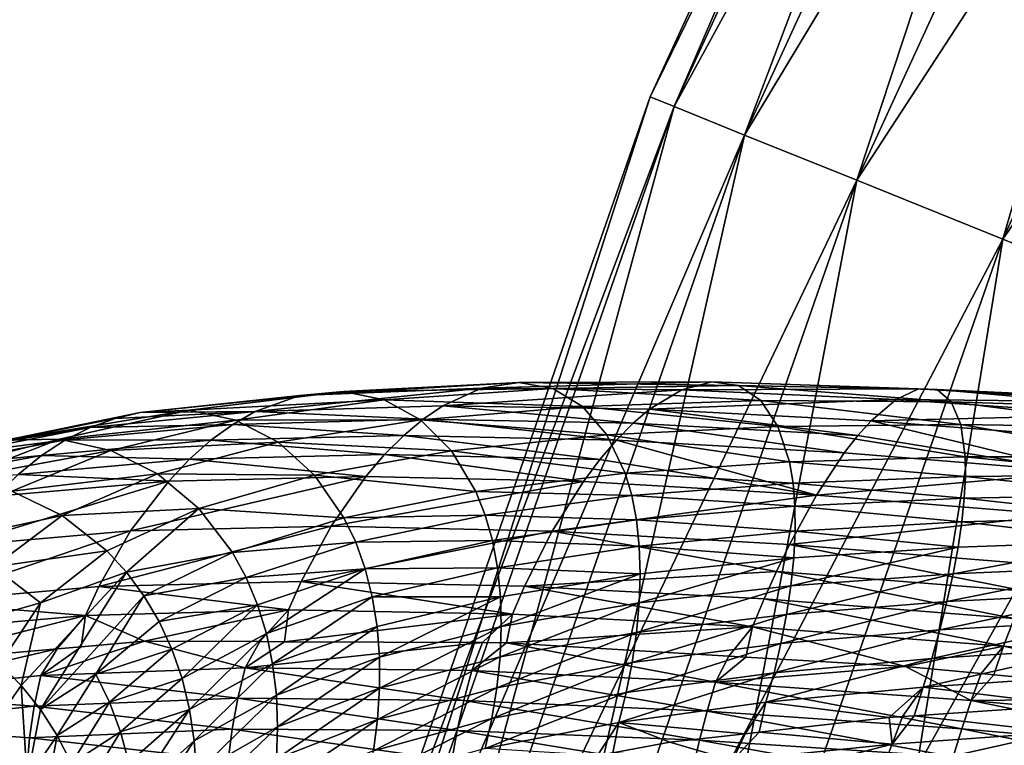
# Model space of a CAD drawing. Units: inches. Extents: x -24 to 233, y 0 to 378.
# Drawn here: x -6 to 4, y 293 to 300 of the extents above; entities that cross this region are included whole.
import ezdxf

# ---------------------------------------------------------------- set-up
doc = ezdxf.new("R2010")
doc.units = ezdxf.units.IN
doc.header["$MEASUREMENT"] = 0

msp = doc.modelspace()

# ---------------------------------------------------------------- linework, layer by layer
for points in [[(0.8815, 299.1303, 1.9411), (5.1383, 309.0062), (0.6444, 299.2257)], [(0.6444, 299.2257), (5.1383, 309.0062), (5.3651, 308.8885, -1.9411)], [(0.8815, 299.1303, 1.9411), (5.3651, 308.8885, 1.9411), (5.1383, 309.0062)], [(0.6444, 299.2257), (5.3651, 308.8885, -1.9411), (0.8815, 299.1303, -1.9411)], [(1.5765, 298.8504, 3.75), (5.3651, 308.8885, 1.9411), (0.8815, 299.1303, 1.9411)], [(0.8815, 299.1303, -1.9411), (5.3651, 308.8885, -1.9411), (6.0302, 308.5435, -3.75)], [(1.5765, 298.8504, 3.75), (6.0302, 308.5435, 3.75), (5.3651, 308.8885, 1.9411)], [(0.8815, 299.1303, -1.9411), (6.0302, 308.5435, -3.75), (1.5765, 298.8504, -3.75)], [(2.6821, 298.4052, 5.3033), (6.0302, 308.5435, 3.75), (1.5765, 298.8504, 3.75)], [(1.5765, 298.8504, -3.75), (6.0302, 308.5435, -3.75), (7.0882, 307.9946, -5.3033)], [(2.6821, 298.4052, 5.3033), (7.0882, 307.9946, 5.3033), (6.0302, 308.5435, 3.75)], [(1.5765, 298.8504, -3.75), (7.0882, 307.9946, -5.3033), (2.6821, 298.4052, -5.3033)], [(4.1229, 297.8249, 6.4952), (7.0882, 307.9946, 5.3033), (2.6821, 298.4052, 5.3033)], [(2.6821, 298.4052, -5.3033), (7.0882, 307.9946, -5.3033), (8.467, 307.2794, -6.4952)], [(4.1229, 297.8249, 6.4952), (8.467, 307.2794, 6.4952), (7.0882, 307.9946, 5.3033)], [(2.6821, 298.4052, -5.3033), (8.467, 307.2794, -6.4952), (4.1229, 297.8249, -6.4952)], [(5.8009, 297.1492, 7.2444), (8.467, 307.2794, 6.4952), (4.1229, 297.8249, 6.4952)], [(4.1229, 297.8249, -6.4952), (8.467, 307.2794, -6.4952), (10.0726, 306.4464, -7.2444)], [(4.1229, 297.8249, -6.4952), (10.0726, 306.4464, -7.2444), (5.8009, 297.1492, -7.2444)], [(-2.6491, 288.9882, 1.9411), (0.6444, 299.2257), (-2.8942, 289.0606)], [(-2.8942, 289.0606), (0.6444, 299.2257), (0.8815, 299.1303, -1.9411)], [(-2.6491, 288.9882, 1.9411), (0.8815, 299.1303, 1.9411), (0.6444, 299.2257)], [(-2.8942, 289.0606), (0.8815, 299.1303, -1.9411), (-2.6491, 288.9882, -1.9411)], [(-1.9305, 288.776, 3.75), (0.8815, 299.1303, 1.9411), (-2.6491, 288.9882, 1.9411)], [(-2.6491, 288.9882, -1.9411), (0.8815, 299.1303, -1.9411), (1.5765, 298.8504, -3.75)], [(-1.9305, 288.776, 3.75), (1.5765, 298.8504, 3.75), (0.8815, 299.1303, 1.9411)], [(-2.6491, 288.9882, -1.9411), (1.5765, 298.8504, -3.75), (-1.9305, 288.776, -3.75)], [(-0.7874, 288.4385, 5.3033), (1.5765, 298.8504, 3.75), (-1.9305, 288.776, 3.75)], [(-1.9305, 288.776, -3.75), (1.5765, 298.8504, -3.75), (2.6821, 298.4052, -5.3033)], [(-0.7874, 288.4385, 5.3033), (2.6821, 298.4052, 5.3033), (1.5765, 298.8504, 3.75)], [(-1.9305, 288.776, -3.75), (2.6821, 298.4052, -5.3033), (-0.7874, 288.4385, -5.3033)], [(0.7023, 287.9986, 6.4952), (2.6821, 298.4052, 5.3033), (-0.7874, 288.4385, 5.3033)], [(-0.7874, 288.4385, -5.3033), (2.6821, 298.4052, -5.3033), (4.1229, 297.8249, -6.4952)], [(0.7023, 287.9986, 6.4952), (4.1229, 297.8249, 6.4952), (2.6821, 298.4052, 5.3033)], [(-0.7874, 288.4385, -5.3033), (4.1229, 297.8249, -6.4952), (0.7023, 287.9986, -6.4952)], [(2.4371, 287.4863, 7.2444), (4.1229, 297.8249, 6.4952), (0.7023, 287.9986, 6.4952)], [(0.7023, 287.9986, -6.4952), (4.1229, 297.8249, -6.4952), (5.8009, 297.1492, -7.2444)], [(2.4371, 287.4863, 7.2444), (5.8009, 297.1492, 7.2444), (4.1229, 297.8249, 6.4952)], [(0.7023, 287.9986, -6.4952), (5.8009, 297.1492, -7.2444), (2.4371, 287.4863, -7.2444)], [(4.2988, 286.9366, 7.5), (5.8009, 297.1492, 7.2444), (2.4371, 287.4863, 7.2444)], [(2.4371, 287.4863, -7.2444), (5.8009, 297.1492, -7.2444), (7.6015, 296.424, -7.5)], [(-1.3979, 296.183, 11.7687), (-1.0154, 296.357, 11.3454), (-3.2475, 296.1259, 10.3396)], [(-3.2475, 296.1259, 10.3396), (-1.0154, 296.357, 11.3454), (-2.8064, 296.2853, 9.9677)], [(-2.3768, 296.3231, 9.5653), (-2.8064, 296.2853, 9.9677), (-0.6491, 296.4135, 10.8874)], [(-0.6491, 296.4135, 10.8874), (-2.8064, 296.2853, 9.9677), (-1.0154, 296.357, 11.3454)], [(-0.6491, 296.4135, 10.8874), (-0.3131, 296.3528, 10.412), (-2.3768, 296.3231, 9.5653)], [(-2.3768, 296.3231, 9.5653), (-0.3131, 296.3528, 10.412), (-1.975, 296.2411, 9.1477)], [(-0.3131, 296.3528, 10.412), (-0.0202, 296.1773, 9.9366), (-1.975, 296.2411, 9.1477)], [(-1.3979, 296.183, 11.7687), (0.9577, 296.3396, 12.4489), (-1.0154, 296.357, 11.3454)], [(-0.6491, 296.4135, 10.8874), (-1.0154, 296.357, 11.3454), (1.2533, 296.418, 11.9463)], [(1.2533, 296.418, 11.9463), (-1.0154, 296.357, 11.3454), (0.9577, 296.3396, 12.4489)], [(1.2533, 296.418, 11.9463), (1.5161, 296.3824, 11.4247), (-0.6491, 296.4135, 10.8874)], [(-0.6491, 296.4135, 10.8874), (1.5161, 296.3824, 11.4247), (-0.3131, 296.3528, 10.412)], [(1.5161, 296.3824, 11.4247), (1.7355, 296.2334, 10.9031), (-0.3131, 296.3528, 10.412)], [(-0.3131, 296.3528, 10.412), (1.7355, 296.2334, 10.9031), (-0.0202, 296.1773, 9.9366)], [(1.2533, 296.418, 11.9463), (0.9577, 296.3396, 12.4489), (3.289, 296.3496, 12.7184)], [(3.289, 296.3496, 12.7184), (3.4728, 296.342, 12.163), (1.2533, 296.418, 11.9463)], [(1.2533, 296.418, 11.9463), (3.4728, 296.342, 12.163), (1.5161, 296.3824, 11.4247)], [(3.4728, 296.342, 12.163), (3.6132, 296.223, 11.6077), (1.5161, 296.3824, 11.4247)], [(1.5161, 296.3824, 11.4247), (3.6132, 296.223, 11.6077), (1.7355, 296.2334, 10.9031)], [(2.4371, 287.4863, -7.2444), (7.6015, 296.424, -7.5), (4.2988, 286.9366, -7.5)], [(-3.8965, 296.1392, 8.0163), (-4.3806, 296.1163, 8.3535), (-2.3768, 296.3231, 9.5653)], [(-2.3768, 296.3231, 9.5653), (-4.3806, 296.1163, 8.3535), (-2.8064, 296.2853, 9.9677)], [(-3.2475, 296.1259, 10.3396), (-2.8064, 296.2853, 9.9677), (-4.3806, 296.1163, 8.3535)], [(-2.3768, 296.3231, 9.5653), (-1.975, 296.2411, 9.1477), (-3.8965, 296.1392, 8.0163)], [(0.6406, 296.1482, 12.9133), (0.9577, 296.3396, 12.4489), (-1.3979, 296.183, 11.7687)], [(0.6406, 296.1482, 12.9133), (3.0695, 296.2463, 13.2534), (0.9577, 296.3396, 12.4489)], [(3.289, 296.3496, 12.7184), (0.9577, 296.3396, 12.4489), (3.0695, 296.2463, 13.2534)], [(3.289, 296.3496, 12.7184), (3.0695, 296.2463, 13.2534), (5.4126, 296.2234, 13.1853)], [(5.4126, 296.2234, 13.1853), (5.5138, 296.2465, 12.6095), (3.289, 296.3496, 12.7184)], [(3.289, 296.3496, 12.7184), (5.5138, 296.2465, 12.6095), (3.4728, 296.342, 12.163)], [(5.5138, 296.2465, 12.6095), (5.5715, 296.1598, 12.0338), (3.4728, 296.342, 12.163)], [(3.4728, 296.342, 12.163), (5.5715, 296.1598, 12.0338), (3.6132, 296.223, 11.6077)], [(-3.8965, 296.1392, 8.0163), (-1.975, 296.2411, 9.1477), (-3.4378, 296.0399, 7.6663)], [(-1.975, 296.2411, 9.1477), (-1.6161, 296.0428, 8.73), (-3.4378, 296.0399, 7.6663)], [(-3.2475, 296.1259, 10.3396), (-1.591, 296.0518, 11.9619), (-1.3979, 296.183, 11.7687)], [(-1.975, 296.2411, 9.1477), (-0.0202, 296.1773, 9.9366), (-1.6161, 296.0428, 8.73)], [(0.2203, 295.8958, 9.4786), (-1.6161, 296.0428, 8.73), (-0.0202, 296.1773, 9.9366)], [(-1.3979, 296.183, 11.7687), (-1.591, 296.0518, 11.9619), (0.4776, 296.0104, 13.1253)], [(-1.3979, 296.183, 11.7687), (0.4776, 296.0104, 13.1253), (0.6406, 296.1482, 12.9133)], [(1.9052, 295.9791, 10.4005), (-0.0202, 296.1773, 9.9366), (1.7355, 296.2334, 10.9031)], [(0.2203, 295.8958, 9.4786), (-0.0202, 296.1773, 9.9366), (1.9052, 295.9791, 10.4005)], [(2.8231, 296.0351, 13.7479), (3.0695, 296.2463, 13.2534), (0.6406, 296.1482, 12.9133)], [(1.9052, 295.9791, 10.4005), (1.7355, 296.2334, 10.9031), (3.7066, 295.9991, 11.0727)], [(3.7066, 295.9991, 11.0727), (1.7355, 296.2334, 10.9031), (3.6132, 296.223, 11.6077)], [(2.8231, 296.0351, 13.7479), (5.2729, 296.093, 13.74), (3.0695, 296.2463, 13.2534)], [(5.4126, 296.2234, 13.1853), (3.0695, 296.2463, 13.2534), (5.2729, 296.093, 13.74)], [(3.7066, 295.9991, 11.0727), (3.6132, 296.223, 11.6077), (5.5852, 295.9688, 11.4792)], [(5.5852, 295.9688, 11.4792), (3.6132, 296.223, 11.6077), (5.5715, 296.1598, 12.0338)], [(-5.1761, 295.8546, 6.2781), (-5.7047, 295.8429, 6.5422), (-3.8965, 296.1392, 8.0163)], [(-3.8965, 296.1392, 8.0163), (-5.7047, 295.8429, 6.5422), (-4.3806, 296.1163, 8.3535)], [(-5.7047, 295.8429, 6.5422), (-4.6266, 296.0582, 8.5134), (-4.3806, 296.1163, 8.3535)], [(-3.8965, 296.1392, 8.0163), (-3.4378, 296.0399, 7.6663), (-5.1761, 295.8546, 6.2781)], [(-3.2475, 296.1259, 10.3396), (-4.6266, 296.0582, 8.5134), (-4.8721, 295.9685, 8.6652)], [(-4.8721, 295.9685, 8.6652), (-3.4673, 296, 10.5093), (-3.2475, 296.1259, 10.3396)], [(-4.3806, 296.1163, 8.3535), (-4.6266, 296.0582, 8.5134), (-3.2475, 296.1259, 10.3396)], [(-3.2475, 296.1259, 10.3396), (-3.4673, 296, 10.5093), (-1.591, 296.0518, 11.9619)], [(0.6406, 296.1482, 12.9133), (0.4776, 296.0104, 13.1253), (2.6926, 295.8897, 13.9735)], [(2.6926, 295.8897, 13.9735), (2.8231, 296.0351, 13.7479), (0.6406, 296.1482, 12.9133)], [(5.1006, 295.8599, 14.2526), (5.2729, 296.093, 13.74), (2.8231, 296.0351, 13.7479)], [(-4.8721, 295.9685, 8.6652), (-5.9717, 295.7894, 6.6674), (-6.2371, 295.7034, 6.7863)], [(-6.2371, 295.7034, 6.7863), (-5.115, 295.8468, 8.8074), (-4.8721, 295.9685, 8.6652)], [(-4.8721, 295.9685, 8.6652), (-4.6266, 296.0582, 8.5134), (-5.9717, 295.7894, 6.6674)], [(-5.7047, 295.8429, 6.5422), (-5.9717, 295.7894, 6.6674), (-4.6266, 296.0582, 8.5134)], [(-5.1761, 295.8546, 6.2781), (-3.4378, 296.0399, 7.6663), (-4.671, 295.7423, 6.004)], [(-5.115, 295.8468, 8.8074), (-3.684, 295.8431, 10.6657), (-3.4673, 296, 10.5093)], [(-4.8721, 295.9685, 8.6652), (-5.115, 295.8468, 8.8074), (-3.4673, 296, 10.5093)], [(-3.4378, 296.0399, 7.6663), (-3.0218, 295.8228, 7.3162), (-4.671, 295.7423, 6.004)], [(-3.4673, 296, 10.5093), (-3.684, 295.8431, 10.6657), (-1.7829, 295.891, 12.1398)], [(-3.4673, 296, 10.5093), (-1.7829, 295.891, 12.1398), (-1.591, 296.0518, 11.9619)], [(-3.4378, 296.0399, 7.6663), (-1.6161, 296.0428, 8.73), (-3.0218, 295.8228, 7.3162)], [(-1.3118, 295.7379, 8.3276), (-3.0218, 295.8228, 7.3162), (-1.6161, 296.0428, 8.73)], [(-1.591, 296.0518, 11.9619), (-1.7829, 295.891, 12.1398), (0.3135, 295.8448, 13.3205)], [(-1.3118, 295.7379, 8.3276), (-1.6161, 296.0428, 8.73), (0.2203, 295.8958, 9.4786)], [(-1.591, 296.0518, 11.9619), (0.3135, 295.8448, 13.3205), (0.4776, 296.0104, 13.1253)], [(2.0194, 295.6292, 9.9363), (0.2203, 295.8958, 9.4786), (1.9052, 295.9791, 10.4005)], [(0.4776, 296.0104, 13.1253), (0.3135, 295.8448, 13.3205), (2.5586, 295.7184, 14.1814)], [(0.4776, 296.0104, 13.1253), (2.5586, 295.7184, 14.1814), (2.6926, 295.8897, 13.9735)], [(3.7503, 295.6791, 10.5784), (1.9052, 295.9791, 10.4005), (3.7066, 295.9991, 11.0727)], [(2.0194, 295.6292, 9.9363), (1.9052, 295.9791, 10.4005), (3.7503, 295.6791, 10.5784)], [(2.6926, 295.8897, 13.9735), (4.9019, 295.5285, 14.702), (2.8231, 296.0351, 13.7479)], [(4.9019, 295.5285, 14.702), (5.1006, 295.8599, 14.2526), (2.8231, 296.0351, 13.7479)], [(3.7503, 295.6791, 10.5784), (3.7066, 295.9991, 11.0727), (5.5552, 295.6812, 10.9668)], [(5.5552, 295.6812, 10.9668), (3.7066, 295.9991, 11.0727), (5.5852, 295.9688, 11.4792)], [(-3.684, 295.8431, 10.6657), (-1.9718, 295.7013, 12.3006), (-1.7829, 295.891, 12.1398)], [(-1.7829, 295.891, 12.1398), (-1.9718, 295.7013, 12.3006), (0.1499, 295.6521, 13.497)], [(-1.7829, 295.891, 12.1398), (0.1499, 295.6521, 13.497), (0.3135, 295.8448, 13.3205)], [(0.4002, 295.519, 9.0555), (-1.3118, 295.7379, 8.3276), (0.2203, 295.8958, 9.4786)], [(0.4002, 295.519, 9.0555), (0.2203, 295.8958, 9.4786), (2.0194, 295.6292, 9.9363)], [(2.5586, 295.7184, 14.1814), (4.9019, 295.5285, 14.702), (2.6926, 295.8897, 13.9735)], [(-6.1861, 295.4636, 4.39), (-6.7479, 295.4589, 4.5747), (-5.1761, 295.8546, 6.2781)], [(-5.1761, 295.8546, 6.2781), (-6.7479, 295.4589, 4.5747), (-5.7047, 295.8429, 6.5422)], [(-6.4986, 295.5847, 6.8977), (-5.3529, 295.6928, 8.9384), (-5.115, 295.8468, 8.8074)], [(-6.2371, 295.7034, 6.7863), (-6.4986, 295.5847, 6.8977), (-5.115, 295.8468, 8.8074)], [(-5.1761, 295.8546, 6.2781), (-4.671, 295.7423, 6.004), (-6.1861, 295.4636, 4.39)], [(-5.115, 295.8468, 8.8074), (-5.3529, 295.6928, 8.9384), (-3.684, 295.8431, 10.6657)], [(-5.3529, 295.6928, 8.9384), (-3.8955, 295.6557, 10.8069), (-3.684, 295.8431, 10.6657)], [(-4.671, 295.7423, 6.004), (-3.0218, 295.8228, 7.3162), (-4.2081, 295.5112, 5.7299)], [(-2.6621, 295.4988, 6.979), (-4.2081, 295.5112, 5.7299), (-3.0218, 295.8228, 7.3162)], [(-3.684, 295.8431, 10.6657), (-3.8955, 295.6557, 10.8069), (-1.9718, 295.7013, 12.3006)], [(-2.6621, 295.4988, 6.979), (-3.0218, 295.8228, 7.3162), (-1.3118, 295.7379, 8.3276)], [(0.3135, 295.8448, 13.3205), (0.1499, 295.6521, 13.497), (2.2858, 295.3035, 14.5356)], [(0.3135, 295.8448, 13.3205), (2.2858, 295.3035, 14.5356), (2.5586, 295.7184, 14.1814)], [(-6.4986, 295.5847, 6.8977), (-6.7537, 295.4326, 7.0003), (-5.3529, 295.6928, 8.9384)], [(-6.7537, 295.4326, 7.0003), (-5.5836, 295.507, 9.0568), (-5.3529, 295.6928, 8.9384)], [(-6.1861, 295.4636, 4.39), (-4.671, 295.7423, 6.004), (-5.6461, 295.3428, 4.1983)], [(-4.671, 295.7423, 6.004), (-4.2081, 295.5112, 5.7299), (-5.6461, 295.3428, 4.1983)], [(-5.3529, 295.6928, 8.9384), (-5.5836, 295.507, 9.0568), (-3.8955, 295.6557, 10.8069)], [(-2.1556, 295.4861, 12.443), (-1.9718, 295.7013, 12.3006), (-3.8955, 295.6557, 10.8069)], [(-1.0726, 295.338, 7.9559), (-2.6621, 295.4988, 6.979), (-1.3118, 295.7379, 8.3276)], [(-0.0113, 295.4354, 13.6533), (-1.9718, 295.7013, 12.3006), (-2.1556, 295.4861, 12.443)], [(-0.0113, 295.4354, 13.6533), (0.1499, 295.6521, 13.497), (-1.9718, 295.7013, 12.3006)], [(-1.0726, 295.338, 7.9559), (-1.3118, 295.7379, 8.3276), (0.4002, 295.519, 9.0555)], [(3.7503, 295.6791, 10.5784), (3.7527, 295.4857, 10.3529), (2.0194, 295.6292, 9.9363)], [(2.5586, 295.7184, 14.1814), (2.2858, 295.3035, 14.5356), (4.9019, 295.5285, 14.702)], [(5.5552, 295.6812, 10.9668), (5.524, 295.5034, 10.733), (3.7503, 295.6791, 10.5784)], [(3.7503, 295.6791, 10.5784), (5.524, 295.5034, 10.733), (3.7527, 295.4857, 10.3529)], [(-4.0993, 295.4413, 10.9321), (-3.8955, 295.6557, 10.8069), (-5.5836, 295.507, 9.0568)], [(-2.1556, 295.4861, 12.443), (-3.8955, 295.6557, 10.8069), (-4.0993, 295.4413, 10.9321)], [(2.2858, 295.3035, 14.5356), (0.1499, 295.6521, 13.497), (-0.0113, 295.4354, 13.6533)], [(2.0194, 295.6292, 9.9363), (2.0541, 295.4214, 9.7245), (0.4002, 295.519, 9.0555)], [(2.0194, 295.6292, 9.9363), (3.7527, 295.4857, 10.3529), (2.0541, 295.4214, 9.7245)], [(-4.0993, 295.4413, 10.9321), (-5.5836, 295.507, 9.0568), (-5.8045, 295.293, 9.1617)], [(-5.6461, 295.3428, 4.1983), (-4.2081, 295.5112, 5.7299), (-5.1479, 295.1023, 4.0066)], [(-3.8028, 295.1724, 5.4658), (-5.1479, 295.1023, 4.0066), (-4.2081, 295.5112, 5.7299)], [(-2.4987, 294.9955, 12.6691), (-2.1556, 295.4861, 12.443), (-4.4742, 294.9492, 11.1307)], [(-4.4742, 294.9492, 11.1307), (-2.1556, 295.4861, 12.443), (-4.0993, 295.4413, 10.9321)], [(-3.8028, 295.1724, 5.4658), (-4.2081, 295.5112, 5.7299), (-2.6621, 295.4988, 6.979)], [(-2.3715, 295.0797, 6.6675), (-3.8028, 295.1724, 5.4658), (-2.6621, 295.4988, 6.979)], [(-2.3715, 295.0797, 6.6675), (-2.6621, 295.4988, 6.979), (-1.0726, 295.338, 7.9559)], [(-2.4987, 294.9955, 12.6691), (-0.0113, 295.4354, 13.6533), (-2.1556, 295.4861, 12.443)], [(0.4002, 295.519, 9.0555), (0.4649, 295.2982, 8.8625), (-1.0726, 295.338, 7.9559)], [(0.4002, 295.519, 9.0555), (2.0541, 295.4214, 9.7245), (0.4649, 295.2982, 8.8625)], [(3.7418, 295.2716, 10.1452), (2.0541, 295.4214, 9.7245), (3.7527, 295.4857, 10.3529)], [(4.6836, 295.107, 15.0692), (4.9019, 295.5285, 14.702), (2.2858, 295.3035, 14.5356)], [(3.7418, 295.2716, 10.1452), (3.7527, 295.4857, 10.3529), (5.4821, 295.3044, 10.5177)], [(5.4821, 295.3044, 10.5177), (3.7527, 295.4857, 10.3529), (5.524, 295.5034, 10.733)], [(-4.4742, 294.9492, 11.1307), (-4.0993, 295.4413, 10.9321), (-6.2063, 294.7988, 9.3281)], [(-6.2063, 294.7988, 9.3281), (-4.0993, 295.4413, 10.9321), (-5.8045, 295.293, 9.1617)], [(-0.3184, 294.9459, 13.9013), (-0.0113, 295.4354, 13.6533), (-2.4987, 294.9955, 12.6691)], [(-0.3184, 294.9459, 13.9013), (2.2858, 295.3035, 14.5356), (-0.0113, 295.4354, 13.6533)], [(2.0728, 295.1933, 9.5294), (0.4649, 295.2982, 8.8625), (2.0541, 295.4214, 9.7245)], [(2.0728, 295.1933, 9.5294), (2.0541, 295.4214, 9.7245), (3.7418, 295.2716, 10.1452)], [(-5.6461, 295.3428, 4.1983), (-5.1479, 295.1023, 4.0066), (-6.3481, 294.8413, 2.293)], [(-1.0726, 295.338, 7.9559), (-0.9808, 295.1059, 7.7863), (-2.3715, 295.0797, 6.6675)], [(-1.0726, 295.338, 7.9559), (0.4649, 295.2982, 8.8625), (-0.9808, 295.1059, 7.7863)], [(0.5113, 295.0576, 8.6847), (-0.9808, 295.1059, 7.7863), (0.4649, 295.2982, 8.8625)], [(2.0178, 294.8145, 14.7997), (2.2858, 295.3035, 14.5356), (-0.3184, 294.9459, 13.9013)], [(0.5113, 295.0576, 8.6847), (0.4649, 295.2982, 8.8625), (2.0728, 295.1933, 9.5294)], [(2.0178, 294.8145, 14.7997), (4.6836, 295.107, 15.0692), (2.2858, 295.3035, 14.5356)], [(5.4821, 295.3044, 10.5177), (5.4296, 295.0852, 10.3232), (3.7418, 295.2716, 10.1452)], [(2.0728, 295.1933, 9.5294), (2.0752, 294.9466, 9.3532), (0.5113, 295.0576, 8.6847)], [(3.7418, 295.2716, 10.1452), (3.7173, 295.0382, 9.9577), (2.0728, 295.1933, 9.5294)], [(2.0728, 295.1933, 9.5294), (3.7173, 295.0382, 9.9577), (2.0752, 294.9466, 9.3532)], [(3.7418, 295.2716, 10.1452), (5.4296, 295.0852, 10.3232), (3.7173, 295.0382, 9.9577)], [(-6.3481, 294.8413, 2.293), (-5.1479, 295.1023, 4.0066), (-5.8268, 294.5962, 2.1883)], [(-5.8268, 294.5962, 2.1883), (-5.1479, 295.1023, 4.0066), (-4.7081, 294.7537, 3.8219)], [(-4.7081, 294.7537, 3.8219), (-5.1479, 295.1023, 4.0066), (-3.8028, 295.1724, 5.4658)], [(-4.5151, 294.5428, 3.7344), (-4.7081, 294.7537, 3.8219), (-3.8028, 295.1724, 5.4658)], [(-3.4697, 294.7386, 5.2218), (-4.5151, 294.5428, 3.7344), (-3.8028, 295.1724, 5.4658)], [(-3.4697, 294.7386, 5.2218), (-3.8028, 295.1724, 5.4658), (-2.3715, 295.0797, 6.6675)], [(-2.3715, 295.0797, 6.6675), (-0.9808, 295.1059, 7.7863), (-2.2561, 294.8384, 6.5254)], [(-0.9093, 294.8545, 7.6301), (-2.2561, 294.8384, 6.5254), (-0.9808, 295.1059, 7.7863)], [(-0.9093, 294.8545, 7.6301), (-0.9808, 295.1059, 7.7863), (0.5113, 295.0576, 8.6847)], [(4.4569, 294.618, 15.343), (4.6836, 295.107, 15.0692), (2.0178, 294.8145, 14.7997)], [(-2.7941, 294.4523, 12.8103), (-2.4987, 294.9955, 12.6691), (-4.7891, 294.4016, 11.2547)], [(-4.7891, 294.4016, 11.2547), (-2.4987, 294.9955, 12.6691), (-4.4742, 294.9492, 11.1307)], [(-2.3715, 295.0797, 6.6675), (-2.2561, 294.8384, 6.5254), (-3.4697, 294.7386, 5.2218)], [(-0.3184, 294.9459, 13.9013), (-2.4987, 294.9955, 12.6691), (-2.7941, 294.4523, 12.8103)], [(0.5113, 295.0576, 8.6847), (0.5388, 294.799, 8.5241), (-0.9093, 294.8545, 7.6301)], [(0.5113, 295.0576, 8.6847), (2.0752, 294.9466, 9.3532), (0.5388, 294.799, 8.5241)], [(3.6801, 294.7884, 9.7916), (2.0752, 294.9466, 9.3532), (3.7173, 295.0382, 9.9577)], [(3.6801, 294.7884, 9.7916), (3.7173, 295.0382, 9.9577), (5.3676, 294.8488, 10.151)], [(5.3676, 294.8488, 10.151), (3.7173, 295.0382, 9.9577), (5.4296, 295.0852, 10.3232)], [(-4.7891, 294.4016, 11.2547), (-4.4742, 294.9492, 11.1307), (-6.5374, 294.2469, 9.4321)], [(-6.5374, 294.2469, 9.4321), (-4.4742, 294.9492, 11.1307), (-6.2063, 294.7988, 9.3281)], [(-2.7941, 294.4523, 12.8103), (-0.5917, 294.4071, 14.0562), (-0.3184, 294.9459, 13.9013)], [(-0.3184, 294.9459, 13.9013), (-0.5917, 294.4071, 14.0562), (1.89, 294.5512, 14.8951)], [(-0.3184, 294.9459, 13.9013), (1.89, 294.5512, 14.8951), (2.0178, 294.8145, 14.7997)], [(2.0618, 294.6844, 9.1972), (0.5388, 294.799, 8.5241), (2.0752, 294.9466, 9.3532)], [(2.0618, 294.6844, 9.1972), (2.0752, 294.9466, 9.3532), (3.6801, 294.7884, 9.7916)], [(-3.4697, 294.7386, 5.2218), (-2.2561, 294.8384, 6.5254), (-3.3347, 294.4901, 5.1105)], [(-2.1628, 294.5779, 6.3945), (-3.3347, 294.4901, 5.1105), (-2.2561, 294.8384, 6.5254)], [(-2.1628, 294.5779, 6.3945), (-2.2561, 294.8384, 6.5254), (-0.9093, 294.8545, 7.6301)], [(-0.9093, 294.8545, 7.6301), (-0.8592, 294.5854, 7.4891), (-2.1628, 294.5779, 6.3945)], [(-0.9093, 294.8545, 7.6301), (0.5388, 294.799, 8.5241), (-0.8592, 294.5854, 7.4891)], [(2.0178, 294.8145, 14.7997), (1.89, 294.5512, 14.8951), (4.3442, 294.3564, 15.4419)], [(2.0178, 294.8145, 14.7997), (4.3442, 294.3564, 15.4419), (4.4569, 294.618, 15.343)], [(5.3676, 294.8488, 10.151), (5.297, 294.5983, 10.0022), (3.631, 294.5256, 9.648)], [(5.3676, 294.8488, 10.151), (3.631, 294.5256, 9.648), (3.6801, 294.7884, 9.7916)], [(-5.8268, 294.5962, 2.1883), (-4.7081, 294.7537, 3.8219), (-5.3642, 294.2425, 2.0875)], [(-5.3642, 294.2425, 2.0875), (-4.7081, 294.7537, 3.8219), (-4.5151, 294.5428, 3.7344)], [(-4.3426, 294.3098, 3.6513), (-4.5151, 294.5428, 3.7344), (-3.4697, 294.7386, 5.2218)], [(-3.4697, 294.7386, 5.2218), (-3.3347, 294.4901, 5.1105), (-4.3426, 294.3098, 3.6513)], [(0.5477, 294.5255, 8.3819), (-0.8592, 294.5854, 7.4891), (0.5388, 294.799, 8.5241)], [(0.5477, 294.5255, 8.3819), (0.5388, 294.799, 8.5241), (2.0618, 294.6844, 9.1972)], [(3.6801, 294.7884, 9.7916), (3.631, 294.5256, 9.648), (2.0334, 294.4101, 9.0623)], [(3.6801, 294.7884, 9.7916), (2.0334, 294.4101, 9.0623), (2.0618, 294.6844, 9.1972)], [(2.0618, 294.6844, 9.1972), (2.0334, 294.4101, 9.0623), (0.5386, 294.2408, 8.2591)], [(2.0618, 294.6844, 9.1972), (0.5386, 294.2408, 8.2591), (0.5477, 294.5255, 8.3819)], [(-6.2342, 293.9946, 0.319), (-5.8268, 294.5962, 2.1883), (-5.3642, 294.2425, 2.0875)], [(-5.3642, 294.2425, 2.0875), (-4.5151, 294.5428, 3.7344), (-5.5517, 293.4268, 0.2973)], [(-5.5517, 293.4268, 0.2973), (-4.5151, 294.5428, 3.7344), (-5.3634, 293.1907, 0.2907)], [(-4.3426, 294.3098, 3.6513), (-5.3634, 293.1907, 0.2907), (-4.5151, 294.5428, 3.7344)], [(-2.1628, 294.5779, 6.3945), (-3.2233, 294.2226, 5.008), (-3.3347, 294.4901, 5.1105)], [(-3.1368, 293.938, 4.9154), (-3.2233, 294.2226, 5.008), (-2.1628, 294.5779, 6.3945)], [(-2.1628, 294.5779, 6.3945), (-2.0928, 294.3001, 6.2763), (-3.1368, 293.938, 4.9154)], [(-2.1628, 294.5779, 6.3945), (-0.8592, 294.5854, 7.4891), (-2.0928, 294.3001, 6.2763)], [(-0.8301, 294.302, 7.3641), (-2.0928, 294.3001, 6.2763), (-0.8592, 294.5854, 7.4891)], [(-0.8301, 294.302, 7.3641), (-0.8592, 294.5854, 7.4891), (0.5477, 294.5255, 8.3819)], [(0.5477, 294.5255, 8.3819), (-0.8216, 294.0083, 7.2562), (-0.8301, 294.302, 7.3641)], [(0.5477, 294.5255, 8.3819), (0.5386, 294.2408, 8.2591), (-0.8216, 294.0083, 7.2562)], [(-0.5917, 294.4071, 14.0562), (1.7688, 294.2801, 14.9646), (1.89, 294.5512, 14.8951)], [(1.89, 294.5512, 14.8951), (1.7688, 294.2801, 14.9646), (4.2338, 294.0877, 15.514)], [(1.89, 294.5512, 14.8951), (4.2338, 294.0877, 15.514), (4.3442, 294.3564, 15.4419)], [(3.631, 294.5256, 9.648), (3.5711, 294.2531, 9.5281), (1.9909, 294.1273, 8.9497)], [(3.631, 294.5256, 9.648), (1.9909, 294.1273, 8.9497), (2.0334, 294.4101, 9.0623)], [(5.297, 294.5983, 10.0022), (5.2191, 294.3369, 9.8779), (3.5711, 294.2531, 9.5281)], [(5.297, 294.5983, 10.0022), (3.5711, 294.2531, 9.5281), (3.631, 294.5256, 9.648)], [(-4.7891, 294.4016, 11.2547), (-2.9183, 294.1712, 12.8467), (-2.7941, 294.4523, 12.8103)], [(-4.3426, 294.3098, 3.6513), (-3.3347, 294.4901, 5.1105), (-4.1927, 294.0563, 3.5735)], [(-3.2233, 294.2226, 5.008), (-4.1927, 294.0563, 3.5735), (-3.3347, 294.4901, 5.1105)], [(-2.9183, 294.1712, 12.8467), (-0.7105, 294.1289, 14.0962), (-2.7941, 294.4523, 12.8103)], [(-2.7941, 294.4523, 12.8103), (-0.7105, 294.1289, 14.0962), (-0.5917, 294.4071, 14.0562)], [(-6.5374, 294.2469, 9.4321), (-4.9179, 294.1179, 11.2867), (-4.7891, 294.4016, 11.2547)], [(-4.7891, 294.4016, 11.2547), (-4.9179, 294.1179, 11.2867), (-2.9183, 294.1712, 12.8467)], [(-0.7105, 294.1289, 14.0962), (1.656, 294.0047, 15.0072), (-0.5917, 294.4071, 14.0562)], [(-0.5917, 294.4071, 14.0562), (1.656, 294.0047, 15.0072), (1.7688, 294.2801, 14.9646)], [(2.0334, 294.4101, 9.0623), (1.9909, 294.1273, 8.9497), (0.5124, 293.9486, 8.1564)], [(2.0334, 294.4101, 9.0623), (0.5124, 293.9486, 8.1564), (0.5386, 294.2408, 8.2591)], [(5.2191, 294.3369, 9.8779), (5.1348, 294.0676, 9.7792), (3.5013, 293.9742, 9.4329)], [(5.2191, 294.3369, 9.8779), (3.5013, 293.9742, 9.4329), (3.5711, 294.2531, 9.5281)], [(-6.5374, 294.2469, 9.4321), (-6.6699, 293.9608, 9.4589), (-4.9179, 294.1179, 11.2867)], [(-6.2342, 293.9946, 0.319), (-5.3642, 294.2425, 2.0875), (-5.761, 293.6406, 0.3043)], [(-5.761, 293.6406, 0.3043), (-5.3642, 294.2425, 2.0875), (-5.5517, 293.4268, 0.2973)], [(-4.817, 293.537, 1.9518), (-5.3634, 293.1907, 0.2907), (-4.3426, 294.3098, 3.6513)], [(-4.3426, 294.3098, 3.6513), (-4.1927, 294.0563, 3.5735), (-4.817, 293.537, 1.9518)], [(-3.2233, 294.2226, 5.008), (-4.0673, 293.7838, 3.5018), (-4.1927, 294.0563, 3.5735)], [(-3.968, 293.4945, 3.4371), (-4.0673, 293.7838, 3.5018), (-3.2233, 294.2226, 5.008)], [(-3.1368, 293.938, 4.9154), (-3.968, 293.4945, 3.4371), (-3.2233, 294.2226, 5.008)], [(-3.1368, 293.938, 4.9154), (-2.0928, 294.3001, 6.2763), (-3.0752, 293.64, 4.8334)], [(-2.0928, 294.3001, 6.2763), (-2.046, 294.0086, 6.1716), (-3.0752, 293.64, 4.8334)], [(-2.046, 294.0086, 6.1716), (-2.0928, 294.3001, 6.2763), (-0.8301, 294.302, 7.3641)], [(-0.8301, 294.302, 7.3641), (-2.022, 293.7072, 6.0811), (-2.046, 294.0086, 6.1716)], [(-0.8301, 294.302, 7.3641), (-0.8216, 294.0083, 7.2562), (-2.022, 293.7072, 6.0811)], [(0.5386, 294.2408, 8.2591), (0.5124, 293.9486, 8.1564), (-0.833, 293.7079, 7.166)], [(0.5386, 294.2408, 8.2591), (-0.833, 293.7079, 7.166), (-0.8216, 294.0083, 7.2562)], [(4.1273, 293.8153, 15.5581), (1.7688, 294.2801, 14.9646), (1.656, 294.0047, 15.0072)], [(4.2338, 294.0877, 15.514), (1.7688, 294.2801, 14.9646), (4.1273, 293.8153, 15.5581)], [(3.5711, 294.2531, 9.5281), (3.5013, 293.9742, 9.4329), (1.935, 293.8394, 8.8603)], [(3.5711, 294.2531, 9.5281), (1.935, 293.8394, 8.8603), (1.9909, 294.1273, 8.9497)], [(-4.9179, 294.1179, 11.2867), (-4.3379, 293.8648, 11.887), (-2.9183, 294.1712, 12.8467)], [(-2.9183, 294.1712, 12.8467), (-4.3379, 293.8648, 11.887), (-3.1995, 293.8595, 12.6029)], [(-3.1995, 293.8595, 12.6029), (-2.9583, 293.8584, 12.7546), (-2.9183, 294.1712, 12.8467)], [(-2.9183, 294.1712, 12.8467), (-2.9583, 293.8584, 12.7546), (-0.7105, 294.1289, 14.0962)], [(-2.9583, 293.8584, 12.7546), (-1.0058, 293.8493, 13.9824), (-0.7105, 294.1289, 14.0962)], [(-1.0058, 293.8493, 13.9824), (-0.7693, 293.8482, 14.1311), (-0.7105, 294.1289, 14.0962)], [(-0.7105, 294.1289, 14.0962), (-0.7693, 293.8482, 14.1311), (1.656, 294.0047, 15.0072)], [(1.9909, 294.1273, 8.9497), (1.935, 293.8394, 8.8603), (0.4696, 293.6526, 8.0749)], [(1.9909, 294.1273, 8.9497), (0.4696, 293.6526, 8.0749), (0.5124, 293.9486, 8.1564)], [(-6.6699, 293.9608, 9.4589), (-6.7236, 293.652, 9.4184), (-4.9179, 294.1179, 11.2867)], [(-4.9179, 294.1179, 11.2867), (-6.7236, 293.652, 9.4184), (-5.1972, 293.7882, 10.9978)], [(-5.1972, 293.7882, 10.9978), (-4.9629, 293.8091, 11.2403), (-4.9179, 294.1179, 11.2867)], [(-4.9179, 294.1179, 11.2867), (-4.9629, 293.8091, 11.2403), (-4.3379, 293.8648, 11.887)], [(-4.817, 293.537, 1.9518), (-4.1927, 294.0563, 3.5735), (-4.0673, 293.7838, 3.5018)], [(5.1348, 294.0676, 9.7792), (5.0452, 293.7936, 9.7073), (3.4225, 293.6923, 9.3636)], [(5.1348, 294.0676, 9.7792), (3.4225, 293.6923, 9.3636), (3.5013, 293.9742, 9.4329)], [(6.6495, 293.5772, 15.7282), (4.2338, 294.0877, 15.514), (4.1273, 293.8153, 15.5581)], [(-3.895, 293.1919, 3.3797), (-3.968, 293.4945, 3.4371), (-3.1368, 293.938, 4.9154)], [(-3.1368, 293.938, 4.9154), (-3.0752, 293.64, 4.8334), (-3.895, 293.1919, 3.3797)], [(-2.046, 294.0086, 6.1716), (-3.0383, 293.3326, 4.7625), (-3.0752, 293.64, 4.8334)], [(-2.046, 294.0086, 6.1716), (-2.022, 293.7072, 6.0811), (-3.0383, 293.3326, 4.7625)], [(-0.8216, 294.0083, 7.2562), (-2.0204, 293.3999, 6.0055), (-2.022, 293.7072, 6.0811)], [(-0.8216, 294.0083, 7.2562), (-0.833, 293.7079, 7.166), (-2.0204, 293.3999, 6.0055)], [(0.5124, 293.9486, 8.1564), (0.4696, 293.6526, 8.0749), (-0.8638, 293.4047, 7.0944)], [(0.5124, 293.9486, 8.1564), (-0.8638, 293.4047, 7.0944), (-0.833, 293.7079, 7.166)], [(1.4215, 293.7173, 14.8519), (1.656, 294.0047, 15.0072), (-0.7693, 293.8482, 14.1311)], [(1.4215, 293.7173, 14.8519), (1.5895, 293.7072, 14.9071), (1.656, 294.0047, 15.0072)], [(3.1616, 293.6133, 15.4243), (1.656, 294.0047, 15.0072), (1.5895, 293.7072, 14.9071)], [(4.1273, 293.8153, 15.5581), (1.656, 294.0047, 15.0072), (3.1616, 293.6133, 15.4243)], [(3.5013, 293.9742, 9.4329), (3.4225, 293.6923, 9.3636), (1.8665, 293.55, 8.7952)], [(3.5013, 293.9742, 9.4329), (1.8665, 293.55, 8.7952), (1.935, 293.8394, 8.8603)], [(-4.9629, 293.8091, 11.2403), (-5.3585, 293.5267, 11.0587), (-4.3379, 293.8648, 11.887)], [(-4.3379, 293.8648, 11.887), (-5.3585, 293.5267, 11.0587), (-3.3471, 293.6001, 12.687)], [(-4.3379, 293.8648, 11.887), (-3.3471, 293.6001, 12.687), (-3.1995, 293.8595, 12.6029)], [(-3.3471, 293.6001, 12.687), (-2.9583, 293.8584, 12.7546), (-3.1995, 293.8595, 12.6029)], [(-3.3471, 293.6001, 12.687), (-1.0058, 293.8493, 13.9824), (-2.9583, 293.8584, 12.7546)], [(-1.1127, 293.5729, 13.996), (-1.0058, 293.8493, 13.9824), (-3.3471, 293.6001, 12.687)], [(-1.1127, 293.5729, 13.996), (-0.7693, 293.8482, 14.1311), (-1.0058, 293.8493, 13.9824)], [(1.2912, 293.4602, 14.956), (-0.7693, 293.8482, 14.1311), (-1.1127, 293.5729, 13.996)], [(1.2912, 293.4602, 14.956), (1.4215, 293.7173, 14.8519), (-0.7693, 293.8482, 14.1311)], [(1.935, 293.8394, 8.8603), (1.8665, 293.55, 8.7952), (0.4109, 293.3563, 8.0156)], [(1.935, 293.8394, 8.8603), (0.4109, 293.3563, 8.0156), (0.4696, 293.6526, 8.0749)], [(-5.3585, 293.5267, 11.0587), (-5.1972, 293.7882, 10.9978), (-7.1049, 293.3444, 9.1558)], [(-7.1049, 293.3444, 9.1558), (-5.1972, 293.7882, 10.9978), (-6.7236, 293.652, 9.4184)], [(-4.9629, 293.8091, 11.2403), (-5.1972, 293.7882, 10.9978), (-5.3585, 293.5267, 11.0587)], [(-4.817, 293.537, 1.9518), (-4.0673, 293.7838, 3.5018), (-4.6821, 293.2618, 1.9126)], [(-4.6821, 293.2618, 1.9126), (-4.0673, 293.7838, 3.5018), (-3.968, 293.4945, 3.4371)], [(3.9089, 293.5443, 15.4768), (4.1273, 293.8153, 15.5581), (3.1616, 293.6133, 15.4243)], [(5.0452, 293.7936, 9.7073), (4.9516, 293.5181, 9.6634), (3.3356, 293.4107, 9.3212)], [(5.0452, 293.7936, 9.7073), (3.3356, 293.4107, 9.3212), (3.4225, 293.6923, 9.3636)], [(4.0315, 293.5329, 15.4855), (4.1273, 293.8153, 15.5581), (3.9089, 293.5443, 15.4768)], [(6.4865, 293.3061, 15.6581), (4.1273, 293.8153, 15.5581), (4.0315, 293.5329, 15.4855)], [(6.6495, 293.5772, 15.7282), (4.1273, 293.8153, 15.5581), (6.4865, 293.3061, 15.6581)], [(-5.761, 293.6406, 0.3043), (-5.5517, 293.4268, 0.2973), (-5.8893, 292.9498, -1.4858)], [(-3.0752, 293.64, 4.8334), (-3.8479, 292.8802, 3.3302), (-3.895, 293.1919, 3.3797)], [(-3.0752, 293.64, 4.8334), (-3.0383, 293.3326, 4.7625), (-3.8479, 292.8802, 3.3302)], [(-2.022, 293.7072, 6.0811), (-3.0256, 293.0198, 4.7033), (-3.0383, 293.3326, 4.7625)], [(-2.022, 293.7072, 6.0811), (-2.0204, 293.3999, 6.0055), (-3.0256, 293.0198, 4.7033)], [(-0.833, 293.7079, 7.166), (-0.8638, 293.4047, 7.0944), (-2.0406, 293.0906, 5.9455)], [(-0.833, 293.7079, 7.166), (-2.0406, 293.0906, 5.9455), (-2.0204, 293.3999, 6.0055)], [(0.4696, 293.6526, 8.0749), (0.4109, 293.3563, 8.0156), (-0.9135, 293.1024, 7.0422)], [(0.4696, 293.6526, 8.0749), (-0.9135, 293.1024, 7.0422), (-0.8638, 293.4047, 7.0944)], [(1.5895, 293.7072, 14.9071), (1.4215, 293.7173, 14.8519), (1.2912, 293.4602, 14.956)], [(1.5895, 293.7072, 14.9071), (1.2912, 293.4602, 14.956), (3.1616, 293.6133, 15.4243)], [(3.4225, 293.6923, 9.3636), (3.3356, 293.4107, 9.3212), (1.7863, 293.2626, 8.7554)], [(3.4225, 293.6923, 9.3636), (1.7863, 293.2626, 8.7554), (1.8665, 293.55, 8.7952)], [(-3.4192, 293.3011, 12.6512), (-3.3471, 293.6001, 12.687), (-5.3585, 293.5267, 11.0587)], [(-1.1909, 293.2805, 13.9565), (-3.3471, 293.6001, 12.687), (-3.4192, 293.3011, 12.6512)], [(-1.1909, 293.2805, 13.9565), (-1.1127, 293.5729, 13.996), (-3.3471, 293.6001, 12.687)], [(1.2066, 293.1748, 14.9138), (-1.1127, 293.5729, 13.996), (-1.1909, 293.2805, 13.9565)], [(1.2066, 293.1748, 14.9138), (1.2912, 293.4602, 14.956), (-1.1127, 293.5729, 13.996)], [(1.8665, 293.55, 8.7952), (1.7863, 293.2626, 8.7554), (0.337, 293.0635, 7.9793)], [(1.8665, 293.55, 8.7952), (0.337, 293.0635, 7.9793), (0.4109, 293.3563, 8.0156)], [(3.1616, 293.6133, 15.4243), (1.2912, 293.4602, 14.956), (3.8086, 293.2782, 15.5405)], [(3.1616, 293.6133, 15.4243), (3.8086, 293.2782, 15.5405), (3.9089, 293.5443, 15.4768)], [(3.8086, 293.2782, 15.5405), (4.0315, 293.5329, 15.4855), (3.9089, 293.5443, 15.4768)], [(-5.4248, 293.2221, 11.0275), (-5.3585, 293.5267, 11.0587), (-7.1049, 293.3444, 9.1558)], [(-3.4192, 293.3011, 12.6512), (-5.3585, 293.5267, 11.0587), (-5.4248, 293.2221, 11.0275)], [(-4.817, 293.537, 1.9518), (-5.1983, 292.9339, 0.2845), (-5.3634, 293.1907, 0.2907)], [(-4.6821, 293.2618, 1.9126), (-5.1983, 292.9339, 0.2845), (-4.817, 293.537, 1.9518)], [(-4.6821, 293.2618, 1.9126), (-3.968, 293.4945, 3.4371), (-4.574, 292.9698, 1.8773)], [(-4.574, 292.9698, 1.8773), (-3.968, 293.4945, 3.4371), (-3.895, 293.1919, 3.3797)], [(3.7175, 293.0003, 15.4966), (1.2912, 293.4602, 14.956), (1.2066, 293.1748, 14.9138)], [(3.7175, 293.0003, 15.4966), (3.8086, 293.2782, 15.5405), (1.2912, 293.4602, 14.956)], [(4.7841, 293.2328, 9.5953), (3.3356, 293.4107, 9.3212), (4.9516, 293.5181, 9.6634)], [(3.8086, 293.2782, 15.5405), (6.4865, 293.3061, 15.6581), (4.0315, 293.5329, 15.4855)], [(-5.4248, 293.2221, 11.0275), (-7.1049, 293.3444, 9.1558), (-7.1661, 293.0348, 9.13)], [(-5.8893, 292.9498, -1.4858), (-5.5517, 293.4268, 0.2973), (-5.4929, 292.5038, -1.4195)], [(-5.5517, 293.4268, 0.2973), (-5.3634, 293.1907, 0.2907), (-5.4929, 292.5038, -1.4195)], [(-2.0204, 293.3999, 6.0055), (-2.0406, 293.0906, 5.9455), (-3.0367, 292.7056, 4.6563)], [(-2.0204, 293.3999, 6.0055), (-3.0367, 292.7056, 4.6563), (-3.0256, 293.0198, 4.7033)], [(-0.8638, 293.4047, 7.0944), (-0.9135, 293.1024, 7.0422), (-2.0822, 292.7832, 5.9018)], [(-0.8638, 293.4047, 7.0944), (-2.0822, 292.7832, 5.9018), (-2.0406, 293.0906, 5.9455)], [(0.4109, 293.3563, 8.0156), (0.337, 293.0635, 7.9793), (-0.9815, 292.8049, 7.0104)], [(0.4109, 293.3563, 8.0156), (-0.9815, 292.8049, 7.0104), (-0.9135, 293.1024, 7.0422)], [(3.3356, 293.4107, 9.3212), (3.0003, 293.1116, 9.2351), (1.7863, 293.2626, 8.7554)], [(3.3356, 293.4107, 9.3212), (3.1339, 293.1207, 9.2621), (3.0003, 293.1116, 9.2351)], [(3.2465, 293.1283, 9.2848), (3.1339, 293.1207, 9.2621), (3.3356, 293.4107, 9.3212)], [(3.2465, 293.1283, 9.2848), (3.3356, 293.4107, 9.3212), (4.7841, 293.2328, 9.5953)], [(-3.4748, 292.9961, 12.5927), (-3.4192, 293.3011, 12.6512), (-5.4248, 293.2221, 11.0275)], [(-4.6821, 293.2618, 1.9126), (-5.0586, 292.6581, 0.2788), (-5.1983, 292.9339, 0.2845)], [(-4.574, 292.9698, 1.8773), (-5.0586, 292.6581, 0.2788), (-4.6821, 293.2618, 1.9126)], [(-3.0383, 293.3326, 4.7625), (-3.8264, 292.5634, 3.2888), (-3.8479, 292.8802, 3.3302)], [(-3.0383, 293.3326, 4.7625), (-3.0256, 293.0198, 4.7033), (-3.8264, 292.5634, 3.2888)], [(-1.256, 292.9839, 13.8919), (-3.4192, 293.3011, 12.6512), (-3.4748, 292.9961, 12.5927)], [(-1.256, 292.9839, 13.8919), (-1.1909, 293.2805, 13.9565), (-3.4192, 293.3011, 12.6512)], [(1.1314, 292.8875, 14.8448), (-1.1909, 293.2805, 13.9565), (-1.256, 292.9839, 13.8919)], [(1.1314, 292.8875, 14.8448), (1.2066, 293.1748, 14.9138), (-1.1909, 293.2805, 13.9565)], [(1.5811, 292.9519, 8.6311), (0.337, 293.0635, 7.9793), (1.7863, 293.2626, 8.7554)], [(1.7863, 293.2626, 8.7554), (1.7189, 292.9674, 8.6897), (1.5811, 292.9519, 8.6311)], [(1.7863, 293.2626, 8.7554), (3.0003, 293.1116, 9.2351), (1.7189, 292.9674, 8.6897)], [(6.2853, 292.774, 15.6831), (3.8086, 293.2782, 15.5405), (3.7175, 293.0003, 15.4966)], [(6.3831, 293.0441, 15.7274), (6.4865, 293.3061, 15.6581), (3.8086, 293.2782, 15.5405)], [(6.2853, 292.774, 15.6831), (6.3831, 293.0441, 15.7274), (3.8086, 293.2782, 15.5405)], [(-5.4718, 292.9096, 10.9765), (-5.4248, 293.2221, 11.0275), (-7.1661, 293.0348, 9.13)], [(-5.3634, 293.1907, 0.2907), (-5.1983, 292.9339, 0.2845), (-5.4929, 292.5038, -1.4195)], [(-3.4748, 292.9961, 12.5927), (-5.4248, 293.2221, 11.0275), (-5.4718, 292.9096, 10.9765)], [(-4.574, 292.9698, 1.8773), (-3.895, 293.1919, 3.3797), (-4.493, 292.6645, 1.8459)], [(-3.895, 293.1919, 3.3797), (-4.4387, 292.3502, 1.8189), (-4.493, 292.6645, 1.8459)], [(-3.895, 293.1919, 3.3797), (-3.8479, 292.8802, 3.3302), (-4.4387, 292.3502, 1.8189)], [(3.6319, 292.7228, 15.425), (1.2066, 293.1748, 14.9138), (1.1314, 292.8875, 14.8448)], [(3.6319, 292.7228, 15.425), (3.7175, 293.0003, 15.4966), (1.2066, 293.1748, 14.9138)], [(4.7841, 293.2328, 9.5953), (4.6754, 292.967, 9.6523), (3.2465, 293.1283, 9.2848)], [(-2.0406, 293.0906, 5.9455), (-2.0822, 292.7832, 5.9018), (-3.0714, 292.394, 4.6221)], [(-2.0406, 293.0906, 5.9455), (-3.0714, 292.394, 4.6221), (-3.0367, 292.7056, 4.6563)], [(-0.9135, 293.1024, 7.0422), (-0.9815, 292.8049, 7.0104), (-2.1448, 292.4815, 5.8751)], [(-0.9135, 293.1024, 7.0422), (-2.1448, 292.4815, 5.8751), (-2.0822, 292.7832, 5.9018)], [(0.337, 293.0635, 7.9793), (0.1273, 292.7363, 7.8233), (-0.9815, 292.8049, 7.0104)], [(0.337, 293.0635, 7.9793), (0.2783, 292.7643, 7.9277), (0.1273, 292.7363, 7.8233)], [(0.8384, 292.8684, 8.3149), (0.2783, 292.7643, 7.9277), (0.337, 293.0635, 7.9793)], [(0.8384, 292.8684, 8.3149), (0.337, 293.0635, 7.9793), (1.5811, 292.9519, 8.6311)], [(3.0299, 292.8482, 9.2893), (1.7189, 292.9674, 8.6897), (3.0003, 293.1116, 9.2351)], [(3.0299, 292.8482, 9.2893), (3.0003, 293.1116, 9.2351), (3.1339, 293.1207, 9.2621)], [(3.2465, 293.1283, 9.2848), (4.6754, 292.967, 9.6523), (3.0299, 292.8482, 9.2893)], [(3.2465, 293.1283, 9.2848), (3.0299, 292.8482, 9.2893), (3.1339, 293.1207, 9.2621)], [(-5.4987, 292.5941, 10.9065), (-7.1661, 293.0348, 9.13), (-7.2219, 292.3931, 9.0298)], [(-5.4718, 292.9096, 10.9765), (-7.1661, 293.0348, 9.13), (-5.4987, 292.5941, 10.9065)], [(-3.5134, 292.6895, 12.5123), (-3.4748, 292.9961, 12.5927), (-5.4718, 292.9096, 10.9765)], [(-4.574, 292.9698, 1.8773), (-4.9459, 292.3654, 0.2736), (-5.0586, 292.6581, 0.2788)], [(-4.493, 292.6645, 1.8459), (-4.9459, 292.3654, 0.2736), (-4.574, 292.9698, 1.8773)], [(-3.0256, 293.0198, 4.7033), (-3.0367, 292.7056, 4.6563), (-3.8304, 292.2457, 3.2559)], [(-3.0256, 293.0198, 4.7033), (-3.8304, 292.2457, 3.2559), (-3.8264, 292.5634, 3.2888)], [(-1.3074, 292.6873, 13.8033), (-3.4748, 292.9961, 12.5927), (-3.5134, 292.6895, 12.5123)], [(-1.3074, 292.6873, 13.8033), (-1.256, 292.9839, 13.8919), (-3.4748, 292.9961, 12.5927)], [(1.0664, 292.6021, 14.7501), (-1.256, 292.9839, 13.8919), (-1.3074, 292.6873, 13.8033)], [(1.0664, 292.6021, 14.7501), (1.1314, 292.8875, 14.8448), (-1.256, 292.9839, 13.8919)], [(1.4566, 292.6862, 8.693), (1.5811, 292.9519, 8.6311), (1.7189, 292.9674, 8.6897)], [(1.4566, 292.6862, 8.693), (1.7189, 292.9674, 8.6897), (3.0299, 292.8482, 9.2893)], [(2.9203, 292.5744, 9.3315), (3.0299, 292.8482, 9.2893), (4.6754, 292.967, 9.6523)], [(2.9203, 292.5744, 9.3315), (4.6754, 292.967, 9.6523), (4.5718, 292.695, 9.6961)], [(6.1892, 292.5067, 15.6105), (3.7175, 293.0003, 15.4966), (3.6319, 292.7228, 15.425)], [(6.1892, 292.5067, 15.6105), (6.2853, 292.774, 15.6831), (3.7175, 293.0003, 15.4966)], [(-5.8893, 292.9498, -1.4858), (-5.4929, 292.5038, -1.4195), (-5.7506, 292.1755, -3.2411)], [(-3.5134, 292.6895, 12.5123), (-5.4718, 292.9096, 10.9765), (-5.4987, 292.5941, 10.9065)], [(-5.4929, 292.5038, -1.4195), (-5.1983, 292.9339, 0.2845), (-5.328, 292.2487, -1.3892)], [(-5.1983, 292.9339, 0.2845), (-5.0586, 292.6581, 0.2788), (-5.328, 292.2487, -1.3892)], [(-3.8479, 292.8802, 3.3302), (-4.411, 292.031, 1.7963), (-4.4387, 292.3502, 1.8189)], [(-3.8479, 292.8802, 3.3302), (-3.8264, 292.5634, 3.2888), (-4.411, 292.031, 1.7963)], [(1.4566, 292.6862, 8.693), (0.2783, 292.7643, 7.9277), (0.8384, 292.8684, 8.3149)], [(1.4566, 292.6862, 8.693), (0.8384, 292.8684, 8.3149), (1.5811, 292.9519, 8.6311)], [(3.5529, 292.4493, 15.3265), (1.1314, 292.8875, 14.8448), (1.0664, 292.6021, 14.7501)], [(3.5529, 292.4493, 15.3265), (3.6319, 292.7228, 15.425), (1.1314, 292.8875, 14.8448)], [(1.3414, 292.4107, 8.7325), (1.4566, 292.6862, 8.693), (3.0299, 292.8482, 9.2893)], [(1.3414, 292.4107, 8.7325), (3.0299, 292.8482, 9.2893), (2.9203, 292.5744, 9.3315)]]:
    msp.add_3dface(points)

doc.saveas('drawing.dxf')
